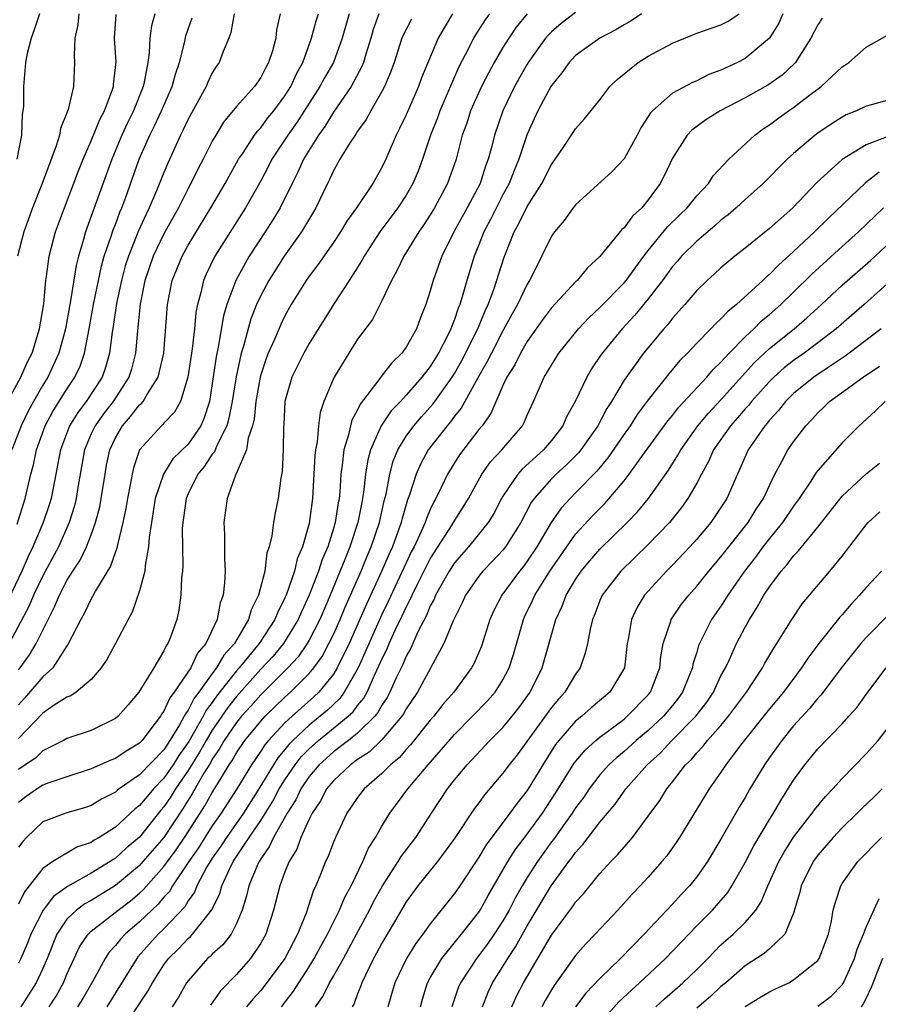
# Model space of a CAD drawing. Units: inches. Extents: x 2598000 to 2601000, y 1488000 to 1491000.
# Drawn here: x 2598347 to 2598418, y 1488225 to 1488307 of the extents above; entities that cross this region are included whole.
import ezdxf

# ---------------------------------------------------------------- set-up
doc = ezdxf.new("R2010")
doc.units = ezdxf.units.IN
doc.header["$MEASUREMENT"] = 0
doc.layers.add('LD25981488_2ft', color=186, linetype='Continuous')

msp = doc.modelspace()

# ---------------------------------------------------------------- linework, layer by layer
at = {"layer": 'LD25981488_2ft'}
for points, elevation in [([(2598345.707, 1488274.293), (2598347.186, 1488277), (2598347.739, 1488278.261), (2598348.112, 1488279), (2598348.728, 1488281), (2598349.075, 1488283.075), (2598349.26, 1488285), (2598349.317, 1488285.317), (2598349.541, 1488287), (2598350.06, 1488289), (2598350.788, 1488291), (2598351.953, 1488294.047), (2598352.333, 1488295), (2598353, 1488296.522), (2598353.709, 1488298.291), (2598354.086, 1488299), (2598354.758, 1488300.758), (2598354.831, 1488301), (2598354.838, 1488301.163), (2598355.05, 1488303.05), (2598354.936, 1488305), (2598355.057, 1488306.943)], 9770), ([(2598364.813, 1488307), (2598364.531, 1488305.468), (2598364.361, 1488305), (2598363.902, 1488303.902), (2598363.556, 1488303), (2598363.329, 1488302.671), (2598363, 1488302.131), (2598362.631, 1488301.368), (2598362.489, 1488301), (2598361, 1488298.311), (2598360.584, 1488297.417), (2598360.362, 1488297), (2598359.32, 1488294.68), (2598359, 1488293.918), (2598358.398, 1488292.398), (2598357.793, 1488291), (2598357.525, 1488290.475), (2598356.902, 1488289.098), (2598356.066, 1488287), (2598355.813, 1488286.187), (2598355.488, 1488285), (2598355.089, 1488283.089), (2598354.817, 1488281.184), (2598354.736, 1488280.736), (2598354.519, 1488279), (2598354.187, 1488277.813), (2598353.895, 1488277), (2598352.584, 1488275), (2598351.899, 1488274.101), (2598351.205, 1488273), (2598350.461, 1488271), (2598350.323, 1488270.323), (2598350.092, 1488269), (2598349.845, 1488267.845), (2598349.689, 1488267), (2598349.529, 1488266.471), (2598349.036, 1488265), (2598348.184, 1488263), (2598347.789, 1488262.211), (2598347.277, 1488261), (2598345.898, 1488258.102)], 9764), ([(2598368.608, 1488307), (2598368.313, 1488305.687), (2598368.236, 1488305), (2598367.957, 1488303.957), (2598367.65, 1488303), (2598367.412, 1488302.588), (2598367, 1488301.75), (2598366.477, 1488301), (2598365, 1488299.363), (2598363.932, 1488298.068), (2598363.283, 1488297), (2598363, 1488296.499), (2598362.249, 1488295), (2598361.812, 1488294.188), (2598361.239, 1488293), (2598361, 1488292.573), (2598360.203, 1488291), (2598359, 1488288.839), (2598358.125, 1488287), (2598357.44, 1488285), (2598357.044, 1488283.044), (2598356.863, 1488281.137), (2598356.819, 1488280.819), (2598356.665, 1488279), (2598356.325, 1488277.675), (2598356.118, 1488277), (2598354.816, 1488275), (2598354.026, 1488273.974), (2598353.314, 1488273), (2598353, 1488272.319), (2598352.443, 1488271), (2598351.907, 1488267.907), (2598351.767, 1488267), (2598351.619, 1488266.381), (2598351.188, 1488265), (2598350.294, 1488263), (2598349, 1488260.603), (2598348.234, 1488259), (2598347.872, 1488258.128), (2598346.218, 1488255)], 9762), ([(2598358.262, 1488307), (2598357.985, 1488306.015), (2598357.844, 1488305), (2598357.789, 1488303.789), (2598357.666, 1488303), (2598357.374, 1488301.374), (2598357.286, 1488301), (2598356.484, 1488299), (2598355.998, 1488298.002), (2598355.533, 1488297), (2598354.692, 1488295), (2598352.529, 1488289), (2598352.365, 1488288.365), (2598351.952, 1488287), (2598351.759, 1488286.241), (2598351.299, 1488283.299), (2598350.874, 1488281), (2598350.337, 1488279), (2598349.413, 1488277), (2598349, 1488276.339), (2598348.226, 1488275), (2598347.794, 1488274.206), (2598347.217, 1488273), (2598346.437, 1488271)], 9768), ([(2598348.731, 1488307), (2598348.299, 1488305.701), (2598348.031, 1488305), (2598347.722, 1488303.722), (2598347.576, 1488303), (2598347.404, 1488301), (2598347.397, 1488299.397), (2598347.366, 1488299), (2598347.312, 1488298.689), (2598347.239, 1488297), (2598346.863, 1488295)], 9774), ([(2598346.876, 1488264.875), (2598347.54, 1488267), (2598348.017, 1488269), (2598348.229, 1488269.771), (2598348.49, 1488271), (2598349.203, 1488273), (2598349.82, 1488274.18), (2598351, 1488276.015), (2598351.661, 1488277), (2598352.079, 1488277.921), (2598352.449, 1488279), (2598352.843, 1488281), (2598353.199, 1488283), (2598353.592, 1488285), (2598353.839, 1488286.161), (2598354.083, 1488287), (2598354.661, 1488288.661), (2598354.82, 1488289.18), (2598355, 1488289.624), (2598355.371, 1488290.629), (2598355.539, 1488291), (2598355.863, 1488291.863), (2598356.973, 1488295), (2598357.84, 1488297), (2598358.232, 1488297.769), (2598358.811, 1488299), (2598359, 1488299.453), (2598359.698, 1488301), (2598359.96, 1488302.04), (2598360.287, 1488303), (2598360.723, 1488304.724), (2598360.82, 1488305.18), (2598361.331, 1488306.669)], 9766), ([(2598351.974, 1488307), (2598351.897, 1488306.103), (2598351.655, 1488305), (2598351.58, 1488303.58), (2598351.623, 1488303), (2598351.528, 1488301), (2598351.098, 1488299.098), (2598351, 1488298.824), (2598350.455, 1488297.545), (2598350.369, 1488297), (2598350.104, 1488296.104), (2598348.945, 1488293), (2598348.159, 1488291), (2598347.442, 1488289), (2598346.92, 1488287)], 9772), ([(2598393, 1488307.125), (2598391.797, 1488306.203), (2598391, 1488305.52), (2598390.739, 1488305.26), (2598390.522, 1488305), (2598389.091, 1488303), (2598389, 1488302.853), (2598387.96, 1488301), (2598386.986, 1488299), (2598386.302, 1488297), (2598386.084, 1488296.084), (2598385.788, 1488295), (2598385.563, 1488294.437), (2598385.104, 1488293), (2598384.045, 1488291), (2598382.946, 1488289), (2598381.949, 1488287), (2598381.235, 1488285), (2598381, 1488284.126), (2598380.636, 1488283), (2598380.161, 1488281.839), (2598379.858, 1488281), (2598379, 1488279.483), (2598378.652, 1488279), (2598377.81, 1488278.19), (2598376.94, 1488277.06), (2598376.665, 1488276.665), (2598375.218, 1488274.782), (2598375, 1488274.3), (2598374.532, 1488273.467), (2598374.407, 1488273), (2598374.249, 1488272.249), (2598373.861, 1488271), (2598373.728, 1488269.728), (2598373.612, 1488269), (2598373.515, 1488267.515), (2598373.46, 1488267), (2598373.381, 1488266.619), (2598373.146, 1488265), (2598373, 1488264.51), (2598372.525, 1488263), (2598372.063, 1488261.937), (2598371.765, 1488261), (2598371, 1488258.995), (2598370.367, 1488257.633), (2598370.1, 1488257), (2598368.876, 1488255), (2598368.022, 1488253.979), (2598367, 1488252.881), (2598365, 1488250.643), (2598364.274, 1488249.726), (2598363, 1488247.86), (2598362.483, 1488247), (2598361.953, 1488246.047), (2598361, 1488244.518), (2598359.961, 1488243), (2598359.598, 1488242.402), (2598359, 1488241.514), (2598358.759, 1488241.241), (2598357, 1488239.034), (2598355.894, 1488238.106), (2598355, 1488237.278), (2598354.821, 1488237.179), (2598354.574, 1488237), (2598353, 1488236.045), (2598351.041, 1488234.959), (2598349.876, 1488234.124), (2598349.025, 1488233), (2598348.022, 1488231), (2598347.744, 1488230.256), (2598347.192, 1488229), (2598347, 1488228.615)], 9746), ([(2598347, 1488252.842), (2598347.134, 1488253), (2598347.914, 1488254.086), (2598348.467, 1488255), (2598349, 1488256.123), (2598349.969, 1488258.031), (2598350.368, 1488259), (2598351, 1488260.207), (2598351.492, 1488261), (2598352.091, 1488261.908), (2598352.613, 1488263), (2598353, 1488263.996), (2598353.364, 1488265), (2598353.703, 1488266.297), (2598353.833, 1488267), (2598354.143, 1488269), (2598354.274, 1488269.726), (2598354.532, 1488271), (2598355, 1488271.989), (2598355.585, 1488273), (2598356.255, 1488273.745), (2598357, 1488274.717), (2598357.157, 1488274.842), (2598357.279, 1488275), (2598357.642, 1488275.642), (2598358.525, 1488277), (2598358.986, 1488279), (2598359.294, 1488283), (2598359.687, 1488285), (2598360.497, 1488287), (2598361, 1488287.911), (2598362.878, 1488291), (2598364.057, 1488293), (2598364.384, 1488293.616), (2598365.175, 1488295), (2598365.543, 1488295.543), (2598366.48, 1488297), (2598366.693, 1488297.306), (2598367, 1488297.608), (2598367.592, 1488298.408), (2598368.084, 1488299), (2598369, 1488300.23), (2598369.48, 1488301), (2598369.943, 1488302.057), (2598370.46, 1488303), (2598371.199, 1488305), (2598371.582, 1488306.418), (2598371.766, 1488307)], 9760), ([(2598374.286, 1488307), (2598373.73, 1488305), (2598373.007, 1488303), (2598372.271, 1488301.729), (2598371.889, 1488301), (2598369.972, 1488298.028), (2598369.229, 1488297), (2598367.924, 1488295), (2598367.619, 1488294.381), (2598367, 1488293.226), (2598365.746, 1488291), (2598363.22, 1488287), (2598362.492, 1488285.507), (2598362.273, 1488285), (2598362.069, 1488284.069), (2598361.773, 1488283), (2598361.648, 1488282.352), (2598361.523, 1488281), (2598361.342, 1488279.342), (2598360.991, 1488277.008), (2598360.378, 1488275), (2598359.887, 1488274.113), (2598359, 1488273.201), (2598358.913, 1488273.088), (2598358.803, 1488273), (2598356.982, 1488271), (2598356.483, 1488269.517), (2598356.369, 1488269), (2598356.24, 1488268.24), (2598355.986, 1488267), (2598355.851, 1488266.149), (2598355.617, 1488265), (2598355.17, 1488263.17), (2598355.122, 1488262.878), (2598355, 1488262.579), (2598354.601, 1488261.399), (2598353.353, 1488259.353), (2598353.111, 1488258.888), (2598353, 1488258.715), (2598352.456, 1488257.544), (2598352.137, 1488257), (2598351.081, 1488254.919), (2598351, 1488254.823), (2598349.82, 1488253), (2598349, 1488252.252), (2598347.504, 1488250.496), (2598347, 1488249.958)], 9758), ([(2598376.738, 1488307), (2598376.28, 1488305.72), (2598376.08, 1488305), (2598375.668, 1488303.668), (2598375.479, 1488303), (2598375.351, 1488302.65), (2598374.468, 1488301), (2598373, 1488298.885), (2598372.286, 1488297.714), (2598371.758, 1488297), (2598370.527, 1488295), (2598370.065, 1488293.935), (2598369.585, 1488293), (2598368.605, 1488291), (2598368.008, 1488289.992), (2598367.372, 1488289), (2598366.045, 1488287), (2598364.928, 1488285), (2598364.201, 1488283), (2598363.926, 1488282.074), (2598363.487, 1488279.487), (2598363.31, 1488278.69), (2598363, 1488276.49), (2598362.766, 1488275), (2598362.34, 1488273.66), (2598362.055, 1488273), (2598361, 1488271.475), (2598359.747, 1488270.253), (2598358.962, 1488269), (2598358.293, 1488267), (2598357.969, 1488265), (2598357.794, 1488263.794), (2598357.741, 1488263), (2598357.453, 1488261.453), (2598357.42, 1488261), (2598357, 1488259.376), (2598356.389, 1488257.611), (2598356.048, 1488257), (2598355.014, 1488255), (2598354.299, 1488253.701), (2598353.831, 1488253), (2598353, 1488252.042), (2598351.77, 1488251), (2598351.31, 1488250.691), (2598351, 1488250.584), (2598349.863, 1488249.864), (2598349, 1488249.274), (2598347, 1488247.166)], 9756), ([(2598382.838, 1488307), (2598382.135, 1488305.865), (2598381.646, 1488305), (2598380.281, 1488301.719), (2598380.025, 1488301), (2598379, 1488298.673), (2598378.466, 1488297.534), (2598378.186, 1488297), (2598377.32, 1488295), (2598377, 1488294.328), (2598376.241, 1488293), (2598374.908, 1488291), (2598374.11, 1488289.89), (2598373.572, 1488289), (2598373, 1488288.137), (2598371.721, 1488286.279), (2598371, 1488285.343), (2598370.761, 1488285), (2598369.522, 1488283), (2598369, 1488282.08), (2598368.645, 1488281.355), (2598368.121, 1488280.121), (2598367.621, 1488279), (2598367.446, 1488278.554), (2598367, 1488277.21), (2598366.944, 1488277), (2598366.599, 1488275), (2598366.452, 1488273.548), (2598366.322, 1488273), (2598365.96, 1488271.96), (2598365.827, 1488271), (2598364.977, 1488269.023), (2598364.917, 1488268.917), (2598364.221, 1488267), (2598363.945, 1488265), (2598364.006, 1488264.006), (2598363.998, 1488262.002), (2598364.051, 1488261), (2598364.016, 1488260.016), (2598363.887, 1488259), (2598363.641, 1488258.359), (2598363.409, 1488257), (2598362.466, 1488255), (2598361.787, 1488254.213), (2598361.219, 1488253), (2598359.856, 1488251), (2598359.483, 1488250.517), (2598359, 1488249.432), (2598358.812, 1488249.188), (2598358.709, 1488249), (2598357.844, 1488247.844), (2598357.194, 1488247), (2598357, 1488246.795), (2598355.875, 1488246.125), (2598355, 1488245.531), (2598354.613, 1488245.387), (2598353, 1488244.656), (2598351, 1488244.013), (2598349.51, 1488243.51), (2598349, 1488243.313), (2598348.529, 1488243), (2598347.633, 1488242.367), (2598347, 1488241.895)], 9752), ([(2598385.88, 1488307), (2598385.51, 1488306.489), (2598384.732, 1488305.268), (2598384.575, 1488305), (2598384.16, 1488304.16), (2598383.363, 1488302.637), (2598381.787, 1488299), (2598381.585, 1488298.415), (2598381.021, 1488297), (2598380.355, 1488295), (2598379.985, 1488294.014), (2598379.557, 1488293), (2598379, 1488292.043), (2598378.324, 1488291), (2598376.832, 1488289), (2598375.528, 1488287), (2598375.349, 1488286.651), (2598374.312, 1488285), (2598372.995, 1488283), (2598372.222, 1488281.778), (2598371, 1488279.784), (2598370.559, 1488279), (2598369.568, 1488277), (2598369.001, 1488275), (2598368.897, 1488273.103), (2598368.865, 1488272.865), (2598368.852, 1488271), (2598368.771, 1488269.23), (2598368.663, 1488268.663), (2598368.446, 1488267), (2598368.198, 1488265.802), (2598368.054, 1488265), (2598367.914, 1488263.914), (2598367.691, 1488263), (2598367.511, 1488262.489), (2598367.331, 1488261), (2598366.825, 1488259), (2598366.213, 1488257.787), (2598365.999, 1488257), (2598364.818, 1488255), (2598363.955, 1488254.045), (2598363.344, 1488253), (2598363, 1488252.547), (2598361.89, 1488251), (2598361.502, 1488250.499), (2598361, 1488249.501), (2598360.782, 1488249.218), (2598360.685, 1488249), (2598360.288, 1488248.288), (2598359.495, 1488247), (2598359.29, 1488246.71), (2598359, 1488246.245), (2598357, 1488244.155), (2598355.318, 1488243), (2598355.134, 1488242.866), (2598355, 1488242.739), (2598353.852, 1488242.148), (2598353, 1488241.637), (2598352.522, 1488241.478), (2598350.895, 1488241), (2598349, 1488240.289), (2598347.669, 1488239), (2598347.348, 1488238.652), (2598347, 1488238.186)], 9750), ([(2598389, 1488307), (2598388.096, 1488305.904), (2598387.47, 1488305), (2598387, 1488304.236), (2598386.281, 1488303), (2598385.827, 1488302.173), (2598385.23, 1488301), (2598384.327, 1488299), (2598384.007, 1488297.993), (2598383.643, 1488297), (2598383.124, 1488295), (2598382.432, 1488293), (2598381.357, 1488291), (2598381, 1488290.412), (2598380.443, 1488289.556), (2598380.047, 1488289), (2598378.8, 1488287), (2598378.226, 1488285.774), (2598377.784, 1488285), (2598377, 1488283.307), (2598376.22, 1488281.78), (2598375, 1488280.136), (2598374.265, 1488279), (2598373.066, 1488277), (2598372.22, 1488275), (2598371.905, 1488274.095), (2598371.765, 1488273), (2598371.658, 1488271.658), (2598371.526, 1488271), (2598371.473, 1488270.527), (2598371.28, 1488267), (2598371, 1488264.936), (2598370.436, 1488263), (2598370.007, 1488261.992), (2598369.776, 1488261), (2598369.097, 1488259), (2598369, 1488258.778), (2598368.397, 1488257.604), (2598368.171, 1488257), (2598366.871, 1488255), (2598365.219, 1488253), (2598365, 1488252.755), (2598363.346, 1488250.654), (2598363, 1488250.148), (2598362.499, 1488249.501), (2598362.247, 1488249), (2598361.068, 1488246.932), (2598360.244, 1488245.756), (2598359.772, 1488245), (2598359, 1488243.886), (2598358.141, 1488243), (2598357.607, 1488242.393), (2598357, 1488241.626), (2598356.638, 1488241.362), (2598355, 1488239.85), (2598353.669, 1488239), (2598353.238, 1488238.762), (2598353, 1488238.589), (2598351.81, 1488238.19), (2598349.835, 1488237), (2598349, 1488236.438), (2598347.878, 1488235), (2598347.481, 1488234.519), (2598347, 1488233.497)], 9748), ([(2598398.428, 1488307), (2598397.578, 1488306.422), (2598397, 1488306.101), (2598396.317, 1488305.683), (2598395, 1488304.997), (2598393, 1488303.562), (2598392.459, 1488303), (2598391.851, 1488302.149), (2598391, 1488301.093), (2598390.943, 1488301), (2598389.866, 1488299), (2598389, 1488297.073), (2598388.315, 1488295), (2598387.923, 1488294.077), (2598387.509, 1488293), (2598387, 1488292.056), (2598385.972, 1488290.028), (2598385.425, 1488289), (2598385, 1488287.921), (2598384.615, 1488287), (2598384.008, 1488285), (2598383.638, 1488283.638), (2598383.436, 1488283), (2598383.3, 1488282.699), (2598383, 1488281.782), (2598382.769, 1488281.231), (2598382.7, 1488281), (2598382.421, 1488280.422), (2598381.684, 1488279), (2598381, 1488277.896), (2598380.595, 1488277.405), (2598380.306, 1488277), (2598379, 1488275.508), (2598378.528, 1488275), (2598377.772, 1488274.228), (2598376.932, 1488273), (2598376.056, 1488271), (2598375.832, 1488270.169), (2598375.655, 1488269), (2598375.492, 1488267.492), (2598375.411, 1488267), (2598375.334, 1488266.666), (2598375.027, 1488265), (2598374.366, 1488263), (2598373.955, 1488261.955), (2598372.728, 1488259), (2598371.874, 1488257), (2598371, 1488255.288), (2598370.832, 1488255), (2598370.076, 1488253.924), (2598369.226, 1488253), (2598367, 1488250.787), (2598366.17, 1488249.831), (2598365.415, 1488249), (2598365, 1488248.496), (2598363.983, 1488247), (2598363.632, 1488246.368), (2598363, 1488245.454), (2598362.838, 1488245.162), (2598362.309, 1488244.309), (2598361.357, 1488242.643), (2598360.589, 1488241.411), (2598359.001, 1488238.999), (2598357.276, 1488237), (2598357, 1488236.695), (2598355, 1488235.034), (2598353, 1488233.799), (2598352.479, 1488233.521), (2598351.782, 1488233), (2598351, 1488232.245), (2598350.156, 1488231), (2598349.35, 1488229), (2598349, 1488228.18), (2598348.457, 1488227), (2598347.19, 1488225)], 9744), ([(2598349.516, 1488225), (2598350.095, 1488225.905), (2598350.719, 1488227), (2598351, 1488227.697), (2598351.579, 1488229), (2598352.036, 1488229.964), (2598352.738, 1488231), (2598353, 1488231.254), (2598354.105, 1488232.105), (2598355.221, 1488233), (2598356.239, 1488233.761), (2598357, 1488234.406), (2598357.308, 1488234.692), (2598359, 1488236.602), (2598360.018, 1488237.982), (2598360.695, 1488239), (2598361.988, 1488241), (2598362.384, 1488241.616), (2598363, 1488242.709), (2598363.189, 1488243), (2598363.45, 1488243.45), (2598364.398, 1488245), (2598364.644, 1488245.356), (2598365, 1488245.997), (2598365.684, 1488247), (2598367, 1488248.602), (2598367.37, 1488249), (2598369, 1488250.591), (2598369.46, 1488251), (2598371, 1488252.534), (2598371.386, 1488253), (2598372.058, 1488253.942), (2598372.629, 1488255), (2598373, 1488255.761), (2598373.554, 1488257), (2598373.974, 1488258.026), (2598375.278, 1488261), (2598375.781, 1488262.219), (2598376.124, 1488263), (2598376.798, 1488265), (2598377.202, 1488266.798), (2598377.346, 1488267.346), (2598377.651, 1488269), (2598377.926, 1488270.074), (2598378.312, 1488271), (2598379, 1488272.129), (2598379.632, 1488273), (2598380.264, 1488273.736), (2598381.218, 1488274.782), (2598381.375, 1488275), (2598382.8, 1488277), (2598383, 1488277.321), (2598383.608, 1488278.392), (2598384.927, 1488281), (2598385.529, 1488282.471), (2598385.79, 1488283), (2598386.251, 1488284.251), (2598387.086, 1488286.914), (2598387.925, 1488289), (2598388.316, 1488289.684), (2598389, 1488291.11), (2598390.196, 1488293), (2598391, 1488294.575), (2598391.319, 1488295), (2598391.999, 1488295.999), (2598392.802, 1488297.198), (2598393, 1488297.521), (2598393.7, 1488298.3), (2598395, 1488299.908), (2598395.831, 1488301), (2598396.424, 1488301.576), (2598398.175, 1488303), (2598399, 1488303.503), (2598401, 1488304.587), (2598403, 1488305.406), (2598405, 1488306.089), (2598405.594, 1488306.406), (2598406.492, 1488307)], 9742), ([(2598410.101, 1488307), (2598409.766, 1488306.234), (2598409, 1488304.993), (2598407, 1488303.315), (2598406.369, 1488303), (2598405, 1488302.367), (2598404.003, 1488301.996), (2598403, 1488301.487), (2598402.652, 1488301.348), (2598401, 1488300.466), (2598399.334, 1488299), (2598399.174, 1488298.826), (2598399, 1488298.523), (2598398.394, 1488297.607), (2598398.08, 1488297), (2598397, 1488295.039), (2598396.018, 1488293.982), (2598393, 1488291.242), (2598392.806, 1488291), (2598392.052, 1488289.948), (2598391.248, 1488289), (2598391, 1488288.643), (2598389.408, 1488285.408), (2598389.194, 1488285), (2598389, 1488284.695), (2598388.205, 1488283), (2598387.767, 1488282.233), (2598387, 1488280.819), (2598386.042, 1488279), (2598385.704, 1488278.296), (2598384.893, 1488276.893), (2598383.554, 1488274.445), (2598383, 1488273.779), (2598382.673, 1488273.326), (2598382.385, 1488273), (2598380.833, 1488271), (2598380.18, 1488269.82), (2598379.827, 1488269), (2598379.286, 1488267.286), (2598379.127, 1488266.873), (2598378.675, 1488265.325), (2598378.601, 1488265), (2598377.867, 1488263), (2598377.591, 1488262.409), (2598376.97, 1488260.97), (2598375.733, 1488258.266), (2598374.292, 1488255), (2598373.32, 1488253), (2598373, 1488252.479), (2598371.805, 1488251), (2598371.395, 1488250.605), (2598369.585, 1488249), (2598369, 1488248.456), (2598367.639, 1488247), (2598367.343, 1488246.657), (2598367, 1488246.126), (2598366.224, 1488245), (2598365.037, 1488243), (2598363.74, 1488241), (2598363, 1488239.956), (2598362.382, 1488239), (2598361.853, 1488238.147), (2598361.06, 1488237), (2598359.719, 1488235), (2598359.452, 1488234.548), (2598359, 1488234.056), (2598358.517, 1488233.483), (2598357.995, 1488233), (2598357, 1488232.029), (2598355.798, 1488231), (2598355.405, 1488230.595), (2598355, 1488230.068), (2598354.48, 1488229.52), (2598354.144, 1488229), (2598353.141, 1488227.141), (2598352.304, 1488225.696), (2598351.88, 1488225)], 9740), ([(2598413.359, 1488306.641), (2598413, 1488306.112), (2598412.422, 1488305), (2598411.151, 1488303), (2598411.081, 1488302.92), (2598410.043, 1488301.957), (2598408.869, 1488301.131), (2598407, 1488300.071), (2598404.938, 1488299), (2598403.746, 1488298.254), (2598402.592, 1488297.408), (2598402.213, 1488297), (2598401, 1488295.088), (2598400.326, 1488293.674), (2598399.981, 1488293), (2598399, 1488291.645), (2598398.458, 1488291), (2598397.698, 1488290.302), (2598397, 1488289.342), (2598396.812, 1488289.188), (2598395, 1488286.968), (2598393.966, 1488286.034), (2598393.129, 1488285), (2598393, 1488284.88), (2598391, 1488282.732), (2598390.262, 1488281.737), (2598389, 1488279.947), (2598388.444, 1488279), (2598387.969, 1488278.031), (2598387.321, 1488277), (2598387, 1488276.306), (2598385.997, 1488274.004), (2598385.269, 1488273), (2598385, 1488272.673), (2598383.403, 1488270.596), (2598382.409, 1488269), (2598381.899, 1488267.9), (2598381.459, 1488267), (2598381.29, 1488266.71), (2598381, 1488266.086), (2598380.677, 1488265.323), (2598380.578, 1488265), (2598380.257, 1488264.257), (2598379.66, 1488263), (2598379.43, 1488262.57), (2598379, 1488261.678), (2598377.518, 1488258.482), (2598377, 1488257.406), (2598375.032, 1488253), (2598373.9, 1488251), (2598373.518, 1488250.483), (2598372.497, 1488249.503), (2598371.916, 1488249), (2598371, 1488248.266), (2598369.65, 1488247), (2598369.327, 1488246.673), (2598369, 1488246.255), (2598368.42, 1488245.58), (2598368.045, 1488245), (2598366.848, 1488243), (2598365.575, 1488241), (2598364.16, 1488239), (2598363.713, 1488238.287), (2598363, 1488237.279), (2598362.819, 1488237), (2598362.56, 1488236.56), (2598361.73, 1488235), (2598361.525, 1488234.475), (2598361, 1488233.758), (2598360.718, 1488233.282), (2598359, 1488231.457), (2598358.531, 1488231), (2598356.863, 1488229.137), (2598356.758, 1488229), (2598355, 1488226.156), (2598354.302, 1488225)], 9738), ([(2598379.444, 1488306.556), (2598378.754, 1488305.246), (2598378.658, 1488305), (2598378.008, 1488303), (2598377.748, 1488302.252), (2598377.212, 1488301), (2598377, 1488300.588), (2598376.091, 1488299), (2598375.713, 1488298.287), (2598375, 1488297.317), (2598374.881, 1488297.119), (2598374.785, 1488297), (2598374.371, 1488296.371), (2598373.53, 1488295), (2598373, 1488294.051), (2598372.679, 1488293.321), (2598372.51, 1488293), (2598371.554, 1488291), (2598371.349, 1488290.651), (2598370.365, 1488289), (2598368.943, 1488287), (2598367.665, 1488285), (2598367, 1488283.752), (2598366.656, 1488283), (2598366.184, 1488281.816), (2598365.566, 1488279.566), (2598365.383, 1488279), (2598364.956, 1488277.044), (2598364.648, 1488275), (2598364.377, 1488273.623), (2598364.2, 1488273), (2598363.371, 1488271.371), (2598363.167, 1488270.833), (2598363, 1488270.641), (2598362.344, 1488269.656), (2598361.8, 1488269), (2598361, 1488267.37), (2598360.834, 1488267), (2598360.619, 1488265.381), (2598360.553, 1488265), (2598360.519, 1488264.519), (2598360.561, 1488261.439), (2598360.527, 1488261), (2598360.462, 1488260.462), (2598360.409, 1488259), (2598360.231, 1488257.769), (2598360.066, 1488257), (2598359.54, 1488255.54), (2598359.327, 1488255), (2598359.186, 1488254.814), (2598359, 1488254.401), (2598358.16, 1488253), (2598356.929, 1488251), (2598356.054, 1488249.946), (2598355.229, 1488249), (2598355, 1488248.81), (2598353, 1488247.826), (2598351, 1488247.162), (2598350.709, 1488247), (2598349, 1488246.157), (2598348.423, 1488245.578), (2598347, 1488244.597)], 9754), ([(2598356.503, 1488224.503), (2598357.689, 1488226.311), (2598358.06, 1488227), (2598359, 1488228.475), (2598359.375, 1488229), (2598360.195, 1488229.805), (2598361, 1488230.659), (2598361.186, 1488230.814), (2598361.364, 1488231), (2598362.967, 1488233.033), (2598363.618, 1488234.382), (2598363.782, 1488235), (2598364.441, 1488236.441), (2598364.726, 1488237), (2598366.051, 1488239), (2598367, 1488240.394), (2598368.001, 1488241.999), (2598368.531, 1488243), (2598369, 1488243.757), (2598369.839, 1488245), (2598370.349, 1488245.652), (2598371, 1488246.312), (2598371.771, 1488247), (2598374.228, 1488249), (2598374.623, 1488249.377), (2598375, 1488249.887), (2598375.502, 1488250.498), (2598375.773, 1488251), (2598376.396, 1488252.396), (2598376.788, 1488253.212), (2598377, 1488253.718), (2598377.427, 1488254.573), (2598377.604, 1488255), (2598378.11, 1488256.111), (2598378.689, 1488257.311), (2598379, 1488258.004), (2598379.349, 1488258.651), (2598379.491, 1488259), (2598379.957, 1488259.957), (2598380.65, 1488261.35), (2598381, 1488262.004), (2598382.802, 1488264.802), (2598383, 1488265.141), (2598383.722, 1488266.278), (2598384.147, 1488267), (2598385.261, 1488269), (2598385.982, 1488270.018), (2598386.916, 1488271), (2598388.608, 1488273), (2598388.748, 1488273.252), (2598389, 1488273.862), (2598389.523, 1488275), (2598390.409, 1488277), (2598391, 1488277.999), (2598391.624, 1488279), (2598393.227, 1488281), (2598394.084, 1488281.916), (2598395, 1488282.747), (2598397, 1488284.806), (2598397.159, 1488285), (2598398.623, 1488287), (2598399, 1488287.477), (2598400.593, 1488289.407), (2598401.595, 1488290.405), (2598402.218, 1488291), (2598403, 1488291.973), (2598403.969, 1488293), (2598404.368, 1488293.631), (2598405.656, 1488295), (2598407.793, 1488297), (2598408.493, 1488297.507), (2598409, 1488297.841), (2598409.659, 1488298.341), (2598410.584, 1488299), (2598411, 1488299.276), (2598412.203, 1488300.203), (2598413.274, 1488301), (2598415, 1488302.643), (2598415.225, 1488302.775), (2598415.545, 1488303), (2598417, 1488304.258), (2598418.743, 1488305.257)], 9736), ([(2598419, 1488299.936), (2598417.514, 1488299.514), (2598417, 1488299.393), (2598416.18, 1488299), (2598415.333, 1488298.667), (2598415, 1488298.488), (2598414.092, 1488297.907), (2598413, 1488297.158), (2598412.786, 1488297), (2598411, 1488295.486), (2598410.47, 1488295), (2598408.494, 1488293), (2598407, 1488291.681), (2598406.256, 1488291), (2598405.587, 1488290.413), (2598405, 1488289.973), (2598404.495, 1488289.505), (2598403, 1488288.245), (2598401.743, 1488287), (2598401.403, 1488286.597), (2598401, 1488286.153), (2598400.16, 1488285), (2598399, 1488283.471), (2598397.887, 1488282.113), (2598396.843, 1488281), (2598395.112, 1488278.888), (2598394.312, 1488277.688), (2598393.912, 1488277), (2598392.957, 1488275), (2598392.258, 1488273.741), (2598391.938, 1488273), (2598391, 1488271.788), (2598390.342, 1488271), (2598388.587, 1488269.413), (2598388.23, 1488269), (2598387, 1488267.193), (2598386.882, 1488267), (2598386.241, 1488265.759), (2598385.782, 1488265), (2598384.155, 1488263), (2598383, 1488261.684), (2598382.553, 1488261), (2598381.434, 1488259), (2598381.314, 1488258.687), (2598381, 1488258.128), (2598380.674, 1488257.326), (2598379.976, 1488255.976), (2598379.382, 1488254.618), (2598379, 1488253.967), (2598378.717, 1488253.283), (2598378.187, 1488252.187), (2598377.659, 1488251), (2598377.433, 1488250.567), (2598377, 1488249.93), (2598376.674, 1488249.326), (2598376.406, 1488249), (2598375, 1488247.61), (2598374.236, 1488247), (2598373, 1488246.058), (2598371.816, 1488245), (2598371, 1488244.036), (2598370.297, 1488243), (2598369.883, 1488242.117), (2598369.171, 1488241), (2598368.057, 1488239), (2598367.733, 1488238.267), (2598367, 1488237.227), (2598366.859, 1488237), (2598366.735, 1488236.736), (2598366.012, 1488235), (2598365.826, 1488234.174), (2598365.456, 1488233), (2598365, 1488231.884), (2598364.548, 1488231), (2598363.87, 1488230.13), (2598363, 1488229.36), (2598362.824, 1488229.176), (2598362.612, 1488229), (2598361, 1488227.171), (2598360.878, 1488227), (2598360.197, 1488225.803), (2598359.695, 1488225)], 9734), ([(2598418.943, 1488296.943), (2598417, 1488296.193), (2598415.008, 1488294.992), (2598412.923, 1488293.077), (2598410.928, 1488291), (2598409, 1488289.295), (2598407, 1488287.665), (2598406.154, 1488287), (2598405, 1488286.035), (2598404.465, 1488285.535), (2598403.855, 1488285), (2598403, 1488284.174), (2598402.023, 1488283), (2598401, 1488281.869), (2598400.626, 1488281.374), (2598400.282, 1488281), (2598398.593, 1488279), (2598397, 1488276.767), (2598395.953, 1488275), (2598395.572, 1488274.428), (2598394.821, 1488273), (2598393.428, 1488271), (2598393.237, 1488270.763), (2598392.234, 1488269.766), (2598391.388, 1488269), (2598391, 1488268.619), (2598389.565, 1488267), (2598389.332, 1488266.669), (2598388.471, 1488265), (2598387.221, 1488263), (2598387, 1488262.722), (2598386.161, 1488261.839), (2598385.329, 1488261), (2598385, 1488260.582), (2598383.901, 1488259), (2598383.628, 1488258.373), (2598382.883, 1488256.883), (2598382.123, 1488255), (2598379.928, 1488251), (2598379, 1488249.624), (2598378.786, 1488249.214), (2598378.641, 1488249), (2598377, 1488247.068), (2598375.952, 1488246.048), (2598375, 1488245.431), (2598374.417, 1488245), (2598373, 1488243.673), (2598372.435, 1488243), (2598371.953, 1488242.047), (2598371.238, 1488241), (2598371, 1488240.515), (2598370.315, 1488239), (2598369.968, 1488238.032), (2598369.338, 1488237), (2598369, 1488236.161), (2598368.563, 1488235), (2598368.051, 1488233), (2598367.407, 1488231), (2598367, 1488230.26), (2598366.166, 1488229), (2598365, 1488227.687), (2598363.67, 1488226.33), (2598362.846, 1488225.154)], 9732), ([(2598418.055, 1488293.945), (2598416.943, 1488293.057), (2598413.868, 1488290.132), (2598412.727, 1488289), (2598411, 1488287.382), (2598409.741, 1488286.259), (2598409, 1488285.479), (2598408.733, 1488285.267), (2598408.468, 1488285), (2598406.27, 1488283), (2598405.558, 1488282.442), (2598405, 1488281.818), (2598404.562, 1488281.438), (2598404.167, 1488281), (2598403, 1488279.807), (2598402.243, 1488279), (2598401.616, 1488278.384), (2598400.705, 1488277.295), (2598399, 1488275.122), (2598398.085, 1488273.916), (2598397.501, 1488273), (2598397, 1488272.298), (2598395.664, 1488270.336), (2598394.752, 1488269.248), (2598393, 1488267.45), (2598392.542, 1488267), (2598391.806, 1488266.194), (2598390.983, 1488265.017), (2598389.798, 1488263), (2598389, 1488261.805), (2598388.654, 1488261.346), (2598388.365, 1488261), (2598386.893, 1488259), (2598386.254, 1488257.746), (2598385.92, 1488257), (2598385.214, 1488254.786), (2598384.608, 1488253.392), (2598384.401, 1488253), (2598382.944, 1488251), (2598382.032, 1488249.968), (2598381.277, 1488249), (2598381, 1488248.687), (2598379.359, 1488246.641), (2598379, 1488246.269), (2598378.415, 1488245.585), (2598377.701, 1488245), (2598377, 1488244.285), (2598375.532, 1488243), (2598375, 1488242.309), (2598374.478, 1488241.522), (2598374.101, 1488241), (2598373.165, 1488239), (2598373, 1488238.601), (2598372.565, 1488237.435), (2598372.357, 1488237), (2598371.942, 1488235.943), (2598371.546, 1488235), (2598371.365, 1488234.635), (2598370.74, 1488232.74), (2598370.029, 1488231), (2598368.982, 1488229), (2598367.291, 1488226.709), (2598367, 1488226.351), (2598366.35, 1488225.65), (2598365.829, 1488225)], 9730), ([(2598368.715, 1488225), (2598369.71, 1488226.291), (2598370.136, 1488227), (2598371, 1488228.321), (2598371.422, 1488229), (2598371.97, 1488230.03), (2598372.522, 1488231), (2598373.507, 1488233), (2598373.937, 1488234.063), (2598374.454, 1488235), (2598375.439, 1488237), (2598375.899, 1488238.101), (2598376.467, 1488239), (2598377, 1488239.941), (2598377.65, 1488241), (2598379.144, 1488243), (2598380.815, 1488245), (2598383, 1488247.502), (2598384.491, 1488249), (2598385.711, 1488250.289), (2598386.343, 1488251), (2598387, 1488252.019), (2598387.523, 1488253), (2598387.882, 1488254.118), (2598388.692, 1488257), (2598388.787, 1488257.214), (2598389.437, 1488258.563), (2598389.623, 1488259), (2598390.88, 1488261), (2598391.739, 1488262.26), (2598393, 1488264.03), (2598394.422, 1488265.578), (2598395.414, 1488266.586), (2598397, 1488268.459), (2598397.421, 1488269), (2598398.456, 1488270.456), (2598400.604, 1488273.396), (2598401, 1488273.854), (2598401.5, 1488274.5), (2598403.828, 1488277), (2598404.361, 1488277.639), (2598405, 1488278.243), (2598405.679, 1488279), (2598407, 1488280.346), (2598407.709, 1488281), (2598408.353, 1488281.647), (2598409, 1488282.169), (2598409.952, 1488283), (2598411, 1488284.012), (2598412.495, 1488285.505), (2598415, 1488287.807), (2598416.351, 1488289), (2598418.411, 1488291)], 9728), ([(2598371.528, 1488225), (2598372.137, 1488225.863), (2598372.681, 1488227), (2598373, 1488227.538), (2598373.824, 1488229), (2598374.915, 1488231), (2598375.982, 1488233), (2598376.316, 1488233.684), (2598377.049, 1488235), (2598378.348, 1488237), (2598378.585, 1488237.415), (2598379.793, 1488239), (2598381.087, 1488241), (2598382.412, 1488243), (2598383, 1488243.749), (2598384.041, 1488245), (2598385.919, 1488247), (2598387, 1488248.084), (2598387.755, 1488249), (2598388.299, 1488249.701), (2598389.255, 1488251), (2598390.241, 1488253), (2598391, 1488255.731), (2598391.368, 1488257), (2598391.899, 1488258.101), (2598392.228, 1488259), (2598393, 1488260.298), (2598393.469, 1488261), (2598394.162, 1488261.838), (2598395, 1488262.811), (2598397.255, 1488265), (2598398.107, 1488265.893), (2598399.007, 1488266.993), (2598400.672, 1488269.328), (2598401.445, 1488270.555), (2598401.679, 1488271), (2598403.093, 1488273), (2598403.961, 1488274.039), (2598405, 1488275.138), (2598407.771, 1488278.23), (2598408.592, 1488279), (2598409, 1488279.38), (2598411.037, 1488281), (2598412.097, 1488281.903), (2598413.299, 1488283), (2598415, 1488284.608), (2598417.346, 1488286.654), (2598419, 1488288.186)], 9726), ([(2598419, 1488284.953), (2598416.81, 1488283), (2598414.509, 1488281), (2598413, 1488279.841), (2598411.869, 1488279), (2598411, 1488278.386), (2598410.225, 1488277.775), (2598409.351, 1488277), (2598409, 1488276.656), (2598407.516, 1488275), (2598407.293, 1488274.707), (2598407, 1488274.395), (2598406.362, 1488273.638), (2598405.783, 1488273), (2598404.394, 1488271), (2598403.97, 1488270.03), (2598403.388, 1488269), (2598403, 1488268.262), (2598402.269, 1488267), (2598401.75, 1488266.25), (2598400.738, 1488265), (2598399, 1488263.179), (2598396.738, 1488261), (2598395.184, 1488259), (2598395, 1488258.565), (2598394.572, 1488257.428), (2598394.386, 1488257), (2598394.192, 1488256.192), (2598393.982, 1488255), (2598393.795, 1488254.204), (2598393.372, 1488253), (2598393, 1488252.485), (2598392.101, 1488251), (2598391.573, 1488250.427), (2598391, 1488249.731), (2598388.17, 1488245.83), (2598387.512, 1488245), (2598387, 1488244.298), (2598385.477, 1488242.523), (2598385, 1488241.849), (2598384.632, 1488241.368), (2598383, 1488238.908), (2598381.599, 1488237), (2598379.975, 1488235), (2598379, 1488233.671), (2598378.029, 1488232.029), (2598377, 1488230.259), (2598376.568, 1488229.431), (2598376.321, 1488229), (2598375.638, 1488227.638), (2598375.338, 1488227), (2598375.262, 1488226.739), (2598375, 1488226.094), (2598374.708, 1488225.292), (2598374.54, 1488225)], 9724), ([(2598418.234, 1488281), (2598415.596, 1488279), (2598415.253, 1488278.747), (2598413.763, 1488277.763), (2598412.656, 1488277), (2598411, 1488275.649), (2598410.336, 1488275), (2598409.75, 1488274.25), (2598409, 1488273.451), (2598408.805, 1488273.195), (2598408.623, 1488273), (2598407.246, 1488271), (2598405.495, 1488267), (2598404.506, 1488265.494), (2598404.152, 1488265), (2598403, 1488263.626), (2598402.441, 1488263), (2598401, 1488261.482), (2598400.512, 1488261), (2598398.69, 1488259), (2598398.042, 1488257.958), (2598397.612, 1488257), (2598397.341, 1488255.341), (2598397.265, 1488255), (2598397.022, 1488253), (2598395.819, 1488251), (2598394.291, 1488249.709), (2598393.501, 1488249), (2598393, 1488248.59), (2598391.604, 1488247), (2598391.338, 1488246.661), (2598390.285, 1488245), (2598389, 1488242.875), (2598388.162, 1488241.838), (2598387.573, 1488241), (2598385.608, 1488238.392), (2598385, 1488237.368), (2598383.436, 1488235), (2598383, 1488234.364), (2598381, 1488231.862), (2598380.392, 1488231), (2598379.788, 1488230.212), (2598379.031, 1488229), (2598378.057, 1488227), (2598377.483, 1488225)], 9722), ([(2598380.19, 1488225), (2598380.36, 1488225.64), (2598380.773, 1488227), (2598381, 1488227.41), (2598381.951, 1488229), (2598383.308, 1488230.692), (2598383.571, 1488231), (2598385, 1488232.823), (2598385.116, 1488233), (2598385.783, 1488234.217), (2598387.394, 1488237), (2598388.015, 1488237.985), (2598389, 1488239.274), (2598390.25, 1488241), (2598391.35, 1488242.65), (2598392.876, 1488245.124), (2598393.781, 1488246.219), (2598394.654, 1488247), (2598395, 1488247.29), (2598397, 1488248.779), (2598397.266, 1488249), (2598399, 1488250.781), (2598399.184, 1488251), (2598399.954, 1488253), (2598400.047, 1488253.953), (2598400.232, 1488255), (2598400.855, 1488256.855), (2598400.891, 1488257), (2598400.931, 1488257.069), (2598401.75, 1488258.251), (2598402.338, 1488259), (2598403, 1488259.735), (2598404.01, 1488261), (2598405, 1488262.159), (2598405.644, 1488263), (2598407.24, 1488265), (2598407.907, 1488266.093), (2598408.514, 1488267), (2598409, 1488268.074), (2598409.459, 1488269), (2598410.032, 1488270.032), (2598410.531, 1488271), (2598411, 1488271.679), (2598411.997, 1488273), (2598412.493, 1488273.507), (2598413, 1488274.072), (2598413.484, 1488274.516), (2598413.972, 1488275), (2598416.733, 1488277), (2598418.099, 1488277.902)], 9720), ([(2598418.552, 1488275), (2598417.769, 1488274.231), (2598416.725, 1488273.275), (2598416.401, 1488273), (2598415, 1488271.593), (2598413, 1488269.293), (2598412.873, 1488269.127), (2598412.423, 1488268.424), (2598411.464, 1488267), (2598411, 1488266.363), (2598410.088, 1488265), (2598409, 1488263.68), (2598408.466, 1488263), (2598407.846, 1488262.154), (2598406.943, 1488261), (2598405.566, 1488259), (2598405.358, 1488258.642), (2598405, 1488258.104), (2598404.226, 1488257), (2598403.157, 1488254.843), (2598403, 1488254.294), (2598402.688, 1488253.313), (2598402.638, 1488253), (2598402.414, 1488252.414), (2598401.834, 1488251), (2598401.484, 1488250.515), (2598401, 1488249.907), (2598400.245, 1488249), (2598399, 1488247.836), (2598398, 1488247), (2598397, 1488246.094), (2598396.393, 1488245.607), (2598395.746, 1488245), (2598395, 1488244.162), (2598394.116, 1488243), (2598393.667, 1488242.333), (2598393, 1488241.444), (2598392.714, 1488241), (2598391.164, 1488238.836), (2598391, 1488238.628), (2598389.846, 1488237), (2598389, 1488235.689), (2598388.586, 1488235), (2598388.013, 1488233.987), (2598387.509, 1488233), (2598387, 1488232.109), (2598386.281, 1488231), (2598385.759, 1488230.241), (2598384.809, 1488229), (2598383.479, 1488227), (2598383.339, 1488226.661), (2598382.789, 1488225)], 9718), ([(2598385.313, 1488225), (2598385.771, 1488226.229), (2598386.135, 1488227), (2598387, 1488228.349), (2598387.389, 1488229), (2598388.034, 1488229.966), (2598389, 1488231.701), (2598390.979, 1488235), (2598392.445, 1488237), (2598392.69, 1488237.309), (2598393, 1488237.762), (2598393.592, 1488238.408), (2598395, 1488240.249), (2598396.256, 1488241.744), (2598397.151, 1488243), (2598398.917, 1488245), (2598400.007, 1488245.993), (2598400.944, 1488247), (2598402.914, 1488249), (2598403.819, 1488250.181), (2598404.376, 1488251), (2598405, 1488252.33), (2598405.361, 1488253), (2598405.694, 1488253.694), (2598406.281, 1488255), (2598407, 1488256.372), (2598407.345, 1488257), (2598408, 1488258.001), (2598408.542, 1488259), (2598409, 1488259.692), (2598409.98, 1488261), (2598410.464, 1488261.536), (2598411, 1488262.248), (2598411.375, 1488262.625), (2598413, 1488264.607), (2598415, 1488267.173), (2598416.989, 1488269.011), (2598418.087, 1488269.913)], 9716), ([(2598387.729, 1488225), (2598388.113, 1488225.887), (2598388.688, 1488227), (2598391, 1488230.935), (2598392.733, 1488233.266), (2598393, 1488233.658), (2598393.645, 1488234.355), (2598395, 1488236.023), (2598395.901, 1488237), (2598396.451, 1488237.549), (2598397, 1488238.206), (2598397.693, 1488239), (2598399, 1488240.747), (2598399.94, 1488242.06), (2598400.524, 1488243), (2598401, 1488243.589), (2598402.084, 1488245), (2598402.553, 1488245.447), (2598403, 1488245.982), (2598403.499, 1488246.501), (2598403.88, 1488247), (2598405, 1488248.248), (2598405.633, 1488249), (2598407.107, 1488251), (2598408.426, 1488253), (2598408.624, 1488253.376), (2598409.364, 1488254.636), (2598409.622, 1488255), (2598410.84, 1488257), (2598411.713, 1488258.287), (2598413.994, 1488261), (2598415, 1488262.225), (2598417, 1488264.815), (2598417.166, 1488265), (2598418.119, 1488265.881)], 9714), ([(2598418.251, 1488261), (2598417, 1488259.645), (2598416.448, 1488259), (2598415.737, 1488258.263), (2598415, 1488257.368), (2598414.821, 1488257.179), (2598413.092, 1488255), (2598412.184, 1488253.816), (2598411.656, 1488253), (2598410.149, 1488251), (2598409, 1488249.606), (2598406.617, 1488246.617), (2598405.391, 1488245), (2598405, 1488244.397), (2598404.024, 1488243), (2598401.569, 1488239), (2598401.346, 1488238.654), (2598400.521, 1488237.48), (2598400.129, 1488237), (2598399, 1488235.712), (2598398.34, 1488235), (2598397.674, 1488234.325), (2598396.479, 1488233), (2598394.613, 1488231), (2598393.819, 1488230.181), (2598393, 1488229.248), (2598391.223, 1488226.777), (2598391, 1488226.426), (2598390.472, 1488225.528), (2598390.196, 1488225)], 9712), ([(2598419, 1488257.543), (2598417, 1488255.503), (2598416.556, 1488255), (2598415, 1488253.085), (2598413.245, 1488250.756), (2598413, 1488250.504), (2598412.333, 1488249.668), (2598411, 1488248.205), (2598410.012, 1488247), (2598409, 1488245.589), (2598408.587, 1488245), (2598407.393, 1488243), (2598407, 1488242.306), (2598406.508, 1488241.492), (2598405, 1488238.844), (2598403.881, 1488237), (2598403, 1488235.746), (2598402.408, 1488235), (2598401.72, 1488234.28), (2598401, 1488233.484), (2598398.663, 1488231), (2598396.706, 1488229), (2598395, 1488227.353), (2598393.853, 1488226.147), (2598392.984, 1488225.015)], 9710), ([(2598395, 1488223.654), (2598396.579, 1488225.421), (2598397.604, 1488226.396), (2598398.277, 1488227), (2598400.415, 1488229), (2598403, 1488231.695), (2598404.29, 1488233), (2598404.628, 1488233.372), (2598405.553, 1488234.447), (2598405.9, 1488235), (2598407, 1488236.932), (2598407.704, 1488238.296), (2598409, 1488240.475), (2598409.333, 1488241), (2598409.945, 1488242.055), (2598411, 1488243.72), (2598411.922, 1488245), (2598413, 1488246.317), (2598415, 1488248.386), (2598415.569, 1488249), (2598416.24, 1488249.76), (2598417.134, 1488251), (2598418.648, 1488253)], 9708), ([(2598399.613, 1488225), (2598400.335, 1488225.665), (2598401.849, 1488227), (2598403, 1488228.1), (2598403.906, 1488229), (2598404.434, 1488229.566), (2598405, 1488230.126), (2598405.994, 1488231), (2598407, 1488231.988), (2598407.878, 1488233), (2598408.329, 1488233.671), (2598408.858, 1488235), (2598409.765, 1488237), (2598410.206, 1488237.794), (2598411, 1488239.023), (2598412.525, 1488241), (2598412.717, 1488241.283), (2598413.617, 1488242.384), (2598414.227, 1488243), (2598415, 1488243.866), (2598417, 1488245.89), (2598417.98, 1488247), (2598419, 1488248.318)], 9706), ([(2598418.307, 1488243), (2598417.649, 1488242.351), (2598416.621, 1488241.379), (2598416.251, 1488241), (2598415, 1488239.801), (2598414.254, 1488239), (2598413, 1488237.531), (2598412.619, 1488237), (2598411.624, 1488235), (2598411.509, 1488234.491), (2598411, 1488232.757), (2598410.265, 1488231), (2598409, 1488229.802), (2598408.576, 1488229.424), (2598407, 1488228.404), (2598405.398, 1488227), (2598405, 1488226.68), (2598404.124, 1488225.876), (2598403, 1488224.905)], 9704), ([(2598407, 1488225.029), (2598408.221, 1488225.779), (2598409, 1488226.241), (2598409.505, 1488226.494), (2598410.592, 1488227), (2598411, 1488227.228), (2598412.233, 1488228.233), (2598413, 1488228.836), (2598413.12, 1488229), (2598413.875, 1488231), (2598414.117, 1488232.117), (2598414.265, 1488233), (2598414.416, 1488233.584), (2598414.885, 1488235), (2598415, 1488235.189), (2598416.304, 1488237), (2598418.247, 1488239)], 9702), ([(2598413, 1488225.067), (2598414.104, 1488225.896), (2598415, 1488226.84), (2598415.105, 1488227), (2598416.026, 1488229), (2598416.236, 1488229.764), (2598416.766, 1488231), (2598417, 1488231.602), (2598418.054, 1488233.946)], 9700), ([(2598418.341, 1488229), (2598417.398, 1488226.602), (2598417, 1488225.726), (2598416.754, 1488225.246), (2598416.565, 1488225)], 9698)]:
    msp.add_lwpolyline(points, dxfattribs=dict(at, elevation=elevation))

doc.saveas('drawing.dxf')
